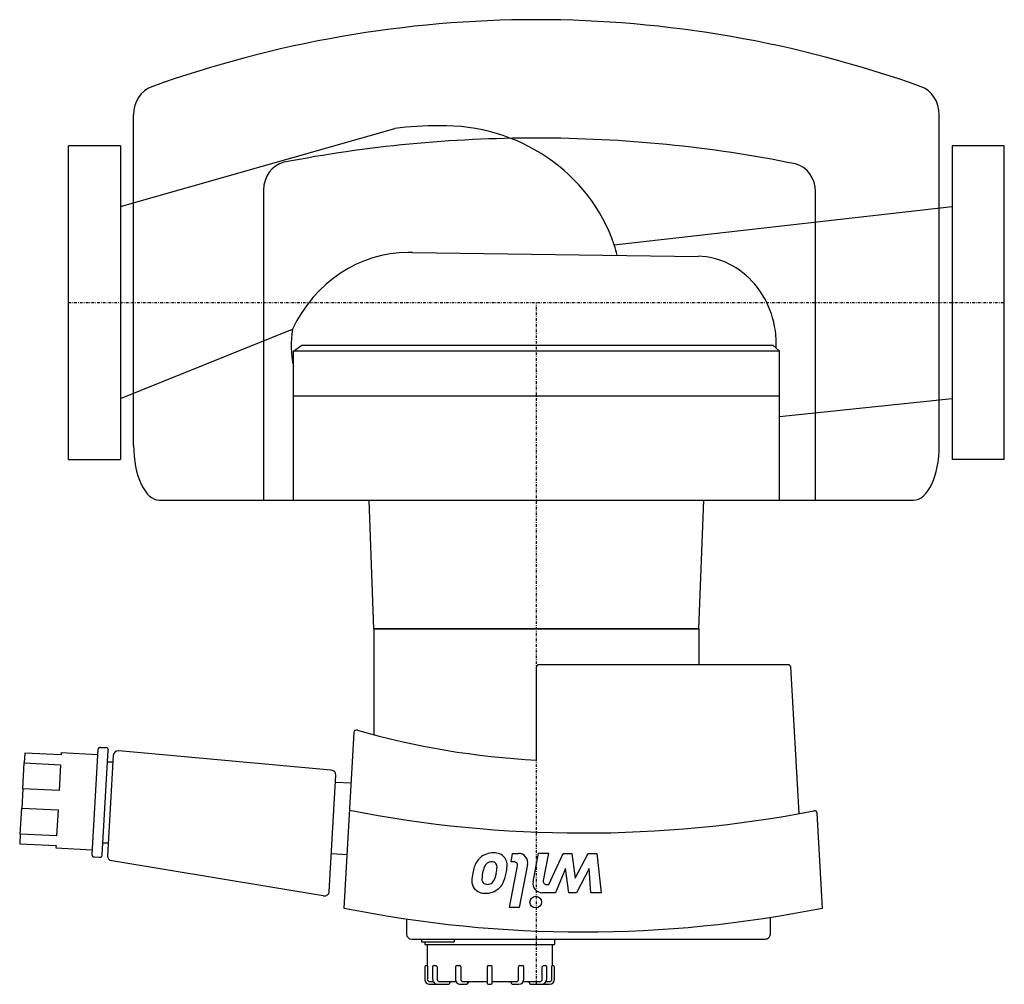
# Model space of a CAD drawing. Extents: x -9 to 180, y -131 to 54.
import ezdxf

# ---------------------------------------------------------------- set-up
doc = ezdxf.new("R2010")
doc.units = 0
doc.linetypes.add('DASHDOT', pattern=[1, 0.5, -0.25, 0, -0.25])
doc.layers.get('0').update_dxf_attribs({"color": 124})
doc.layers.add('CP_AXIS', color=143, linetype='DASHDOT')
doc.layers.add('CP_DETAL', color=33, linetype='Continuous')

msp = doc.modelspace()

# ---------------------------------------------------------------- linework, layer by layer
for p, q in [((10, 18.47), (62.74, 33.47)), ((0, -30.15), (0, 30.15)), ((10, 30.15), (0, 30.15)), ((10, 30.15), (10, -30.15)), ((170, 30.15), (170, -30.15)), ((180, 30.15), (170, 30.15)), ((180, -30.15), (180, 30.15)), ((104.98, 11.12), (170, 18.47)), ((66.13, 9.62), (121.11, 8.89)), ((10, -18.47), (43.07, -5.12)), ((43.25, -9.32), (44.86, -8.22)), ((136.75, -9.32), (43.25, -9.32)), ((43.25, -38), (43.25, -9.32)), ((44.86, -8.22), (135.47, -8.22)), ((136.75, -9.32), (135.47, -8.22)), ((136.75, -38), (136.75, -9.32)), ((136.75, -18), (43.25, -18)), ((136.75, -21.93), (170, -18.47)), ((0, -30.15), (10, -30.15)), ((180, -30.15), (170, -30.15)), ((43.25, -38), (136.75, -38)), ((58.75, -62.77), (57.81, -38)), ((57.81, -38), (122.19, -38)), ((121.25, -62.77), (122.19, -38)), ((121.25, -62.77), (58.75, -62.77)), ((58.75, -62.77), (90, -62.77)), ((58.75, -62.77), (58.75, -83.11)), ((90, -62.77), (121.25, -62.77)), ((121.25, -62.77), (121.25, -69.65)), ((138.41, -69.65), (90.5, -69.65)), ((90, -88), (90, -70.11)), ((140.52, -98.28), (138.91, -70.08)), ((54.9, -82.65), (52.97, -116.44)), ((-8.41, -86.67), (-8.52, -88.54)), ((-1.42, -87), (-8.41, -86.67)), ((-1.4, -86.55), (-1.42, -87)), ((-1.4, -86.55), (5.59, -86.88)), ((5.65, -85.97), (4.5, -106.12)), ((6.17, -85.53), (7.17, -85.58)), ((6.49, -106.22), (7.64, -86.06)), ((8.59, -87.07), (7.49, -106.38)), ((50.46, -89.91), (9.69, -86.21)), ((-8.8, -93.5), (-8.52, -88.54)), ((-8.52, -88.54), (-1.53, -88.88)), ((-1.53, -88.88), (-1.81, -93.83)), ((8.51, -88.4), (7.51, -88.35)), ((50.15, -113.24), (51.43, -90.88)), ((50.53, -89.92), (50.46, -89.91)), ((54.34, -92.44), (51.35, -92.3)), ((-8.8, -93.5), (-9.02, -97.25)), ((-1.81, -93.83), (-8.8, -93.5)), ((-9.3, -102.2), (-9.02, -97.25)), ((-9.02, -97.25), (-2.03, -97.58)), ((-2.03, -97.58), (-2.31, -102.54)), ((145, -116.44), (143.98, -98.17)), ((-9.3, -102.2), (-9.41, -104.08)), ((-2.31, -102.54), (-9.3, -102.2)), ((-9.41, -104.08), (-2.42, -104.41)), ((7.62, -103.98), (6.62, -103.93)), ((-2.42, -104.41), (-2.44, -104.87)), ((-2.44, -104.87), (4.55, -105.21)), ((53.56, -106.18), (50.56, -106.04)), ((4.97, -106.6), (5.97, -106.65)), ((48.97, -114.1), (8.31, -107.33)), ((65, -118.54), (65, -121.48)), ((135, -121.48), (135, -118.23)), ((66, -122.4), (134, -122.4)), ((67.86, -122.4), (67.86, -122.91)), ((67.86, -122.91), (74.14, -122.91)), ((68.5, -122.91), (68.5, -123.42)), ((74.14, -122.4), (74.14, -122.91)), ((93.5, -122.4), (93.5, -123.42)), ((68.5, -123.42), (93.5, -123.42)), ((69, -123.42), (69, -127.52)), ((93, -123.42), (93, -127.52)), ((68.5, -127.77), (68.5, -130.08)), ((69.01, -127.52), (68.75, -127.52)), ((69.01, -127.52), (69.01, -130.08)), ((70.02, -127.77), (70.02, -130.08)), ((70.62, -127.52), (70.27, -127.52)), ((70.87, -127.77), (70.87, -130.08)), ((74.41, -127.77), (74.41, -130.08)), ((75.19, -127.52), (74.66, -127.52)), ((75.44, -127.77), (75.44, -130.08)), ((80.5, -127.77), (80.5, -130.08)), ((81.25, -127.52), (80.75, -127.52)), ((81.5, -130.08), (81.5, -127.77)), ((86.56, -130.08), (86.56, -127.77)), ((86.91, -127.52), (86.78, -127.52)), ((87.34, -127.52), (86.81, -127.52)), ((87.59, -130.08), (87.59, -127.77)), ((91.13, -130.08), (91.13, -127.77)), ((91.73, -127.52), (91.38, -127.52)), ((91.98, -130.08), (91.98, -127.77)), ((92.99, -130.08), (92.99, -127.52)), ((93.25, -127.52), (92.99, -127.52)), ((93.5, -130.08), (93.5, -127.77)), ((69.51, -130.59), (70.15, -130.59)), ((71.37, -130.59), (74.54, -130.59)), ((73.36, -130.59), (73.36, -130.84)), ((75.94, -130.59), (80.5, -130.59)), ((76.84, -130.59), (76.84, -130.84)), ((80.5, -130.08), (80.5, -130.84)), ((81.5, -130.84), (81.5, -130.08)), ((81.5, -130.59), (86.06, -130.59)), ((85.16, -130.84), (85.16, -130.59)), ((87.46, -130.59), (90.63, -130.59)), ((88.64, -130.84), (88.64, -130.59)), ((91.85, -130.59), (92.49, -130.59)), ((69.5, -131.1), (73.11, -131.1)), ((75.41, -131.1), (76.59, -131.1)), ((80.75, -131.1), (81.25, -131.1)), ((85.41, -131.1), (86.59, -131.1)), ((88.89, -131.1), (92.5, -131.1))]:
    msp.add_line(p, q)
for centre, major_axis, ratio, start_param, end_param in [((72.08, 0.8), (-34.61, 0), 0.959378, -2.825779, -1.546934), ((71.25, 9.83), (-40.76, 0), 0.593052, -1.570796, -1.360305), ((65.33, -17.92), (0, 27.56), 0.912106, 0, 1.087631), ((65.33, -17.92), (0, 27.56), 0.912106, -0.031793, 0), ((69.8, -2.04), (0, 40.75), 0.912106, -1.294091, -1.242137), ((120.74, -7.98), (0, 16.88), 0.912106, 4.665685, 6.25913), ((59.26, -8.22), (0, 18.01), 0.912106, 1.397506, 1.797738), ((90.5, -70.11), (-0.5, 0), 0.917391, -1.570796, 0), ((138.41, -70.11), (-0.5, 0), 0.917391, -3.089233, -1.570796), ((55.4, -82.67), (-0.5, 0), 0.917391, -1.872968, -0.05236), ((98.44, 43.97), (-144.1, 0), 0.917391, 1.268625, 1.512223), ((6.15, -85.99), (-0.5, 0), 0.917391, -1.623156, -0.05236), ((7.15, -86.04), (-0.5, 0), 0.917391, 3.089233, 4.660029), ((9.59, -87.12), (-1, 0), 0.917391, -1.599905, -0.05236), ((9.59, -87.12), (-1, 0), 0.917391, -1.669634, -1.599905), ((50.43, -90.83), (-1, 0), 0.917391, 3.089233, 4.613551), ((99, 94.41), (-214.1, 0), 0.917391, 1.359265, 1.779594), ((143.48, -98.19), (-0.5, 0), 0.917391, -3.089233, -1.361998), ((5, -106.15), (-0.5, 0), 0.917391, -0.05236, 1.518436), ((5.99, -106.19), (-0.5, 0), 0.917391, 1.518436, 3.089233), ((8.48, -106.42), (-1, 0), 0.917391, -0.05236, 1.39122), ((49.15, -113.2), (-1, 0), 0.917391, 1.39122, 3.089233), ((98.99, 75.74), (-214.48, 0), 0.917391, 1.354579, 1.787013), ((66, -121.48), (-1, 0), 0.917391, 0, 1.570796), ((134, -121.48), (-1, 0), 0.917391, 1.570796, 3.141593), ((68.75, -127.77), (0, 0.256), 0.977011, 0, 1.570796), ((70.27, -127.77), (0, 0.256), 0.977011, 0, 1.570796), ((70.62, -127.77), (0, 0.256), 0.977011, -1.570796, 0), ((74.66, -127.77), (0, 0.256), 0.977011, 0, 1.570796), ((75.19, -127.77), (0, 0.256), 0.977011, -1.570796, 0), ((80.75, -127.77), (0, 0.256), 0.977011, 0, 1.570796), ((81.25, -127.77), (0, 0.256), 0.977011, -1.570796, 0), ((86.81, -127.77), (0, 0.256), 0.977011, 0, 1.570796), ((87.34, -127.77), (0, 0.256), 0.977011, -1.570796, 0), ((91.38, -127.77), (0, 0.256), 0.977011, 0, 1.570796), ((91.73, -127.77), (0, 0.256), 0.977011, -1.570796, 0), ((93.25, -127.77), (0, 0.256), 0.977011, -1.570796, 0), ((69.5, -130.08), (0, 1.02), 0.977011, 1.570796, 3.141593), ((69.51, -130.08), (0, 0.512), 0.977011, 1.570796, 3.141593), ((71.02, -130.08), (0, 1.02), 0.977011, 1.570796, 3.141593), ((71.37, -130.08), (0, 0.512), 0.977011, 1.570796, 3.141593), ((75.41, -130.08), (0, 1.02), 0.977011, 1.570796, 3.141593), ((75.94, -130.08), (0, 0.512), 0.977011, 1.570796, 3.141593), ((86.06, -130.08), (0, 0.512), 0.977011, 3.141593, 4.712389), ((86.59, -130.08), (0, 1.02), 0.977011, 3.141593, 4.712389), ((90.63, -130.08), (0, 0.512), 0.977011, 3.141593, 4.712389), ((90.98, -130.08), (0, 1.02), 0.977011, 3.141593, 4.712389), ((92.49, -130.08), (0, 0.512), 0.977011, 3.141593, 4.712389), ((92.5, -130.08), (0, 1.02), 0.977011, 3.141593, 4.712389), ((73.11, -130.84), (0, 0.256), 0.977011, 3.141593, 4.712389), ((76.59, -130.84), (0, 0.256), 0.977011, 3.141593, 4.712389), ((80.75, -130.84), (0, 0.256), 0.977011, 1.570796, 3.141593), ((81.25, -130.84), (0, 0.256), 0.977011, 3.141593, 4.712389), ((85.41, -130.84), (0, 0.256), 0.977011, 1.570796, 3.141593), ((88.89, -130.84), (0, 0.256), 0.977011, 1.570796, 3.141593)]:
    msp.add_ellipse(centre, major_axis=major_axis, ratio=ratio, start_param=start_param, end_param=end_param)
at = {"layer": 'CP_AXIS'}
for p, q in [((0, 0), (180, 0)), ((90, -131.1), (90, 0))]:
    msp.add_line(p, q, dxfattribs=at)
at = {"layer": 'CP_DETAL'}
for p, q in [((12.5, -27.49), (12.5, 36.12)), ((167.5, -27.49), (167.5, 36.12)), ((37.5, 21.63), (37.5, -38)), ((143.7, -38), (143.7, 21.33)), ((17.5, -38), (162.5, -38)), ((85.11, -107.52), (85.42, -105.92)), ((85.42, -105.92), (86.53, -105.92)), ((89.36, -111.38), (90.41, -105.91)), ((90.41, -105.91), (92.3, -105.91)), ((92.3, -105.91), (91.3, -111.11)), ((92.41, -111.91), (95.14, -105.92)), ((95.14, -105.92), (96.79, -105.92)), ((96.79, -105.92), (97.45, -110.69)), ((97.45, -110.69), (99.97, -105.92)), ((99.97, -105.92), (101.62, -105.92)), ((101.62, -105.92), (102.42, -113.51)), ((85.69, -107.52), (85.11, -107.52)), ((84.8, -116.3), (86.35, -108.33)), ((88.29, -108.06), (86.69, -116.3)), ((95.57, -108.82), (93.68, -113.51)), ((96.22, -113.51), (95.57, -108.82)), ((100.16, -108.82), (97.7, -113.51)), ((100.47, -113.51), (100.16, -108.82)), ((93.68, -113.51), (91.13, -113.52)), ((91.97, -111.91), (92.41, -111.91)), ((97.7, -113.51), (96.22, -113.51)), ((102.42, -113.51), (100.47, -113.51)), ((86.69, -116.3), (84.8, -116.3))]:
    msp.add_line(p, q, dxfattribs=at)
msp.add_circle((89.87, -115.3), 1.12, dxfattribs=at)
for centre, radius, start, end in [((81.7, -109.7), 3.87, 89.6738, 130.639), ((81.91, -108.37), 2.55, 39.1176, 94.2411), ((86.53, -107.72), 1.8, 349.0042, 90), ((81.65, -109.6), 3.76, 131.0023, 164.0583), ((81.57, -109.16), 1.71, 131.1381, 154.8162), ((81.34, -108.94), 1.4, 107.2372, 130.2783), ((81.64, -110.88), 3.35, 94.1845, 102.2301), ((81.47, -108.49), 0.957, 40.254, 94.7357), ((81.24, -108.56), 1.19, 353.0647, 35.6723), ((82, -108.18), 2.36, 353.443, 36.7902), ((85.69, -108.2), 0.675, 349.0041, 90), ((85.22, -111.34), 7.64, 167.7846, 178.7587), ((88.71, -111.82), 11.16, 163.0634, 169.1605), ((86.74, -111.06), 7.23, 169.3761, 178.4794), ((85.26, -110.71), 5.71, 156.5302, 170.0633), ((72.15, -107.79), 10.32, 345.0104, 349.1866), ((75.88, -108.35), 6.54, 347.8511, 356.8316), ((77.6, -108.69), 6.65, 333.1115, 351.0742), ((75.35, -107.9), 9.01, 348.3333, 356.5259), ((79.88, -111.29), 2.3, 177.2175, 216.9176), ((80.64, -110.9), 1.13, 178.4755, 215.933), ((80.38, -111.03), 0.837, 218.8919, 248.6227), ((80.58, -110.5), 1.39, 268.6944, 310.5967), ((80.11, -110.05), 2.04, 312.3225, 348.5446), ((80.45, -109.98), 3.54, 310.4936, 330.8647), ((91.13, -111.72), 1.8, 169.1463, 270.1097), ((91.97, -111.24), 0.675, 169.1282, 270.0361), ((80.04, -110.99), 2.61, 219.8625, 273.7877), ((80.52, -110.62), 1.27, 249.364, 271.2833), ((80.26, -109.83), 3.77, 269.3287, 311.1984)]:
    msp.add_arc(centre, radius, start, end, dxfattribs=at)
for centre, major_axis, ratio, start_param, end_param in [((90, -224.84), (0, 279.24), 0.882753, 0, 0.30491), ((90, -224.84), (0, 279.24), 0.882753, -0.30491, 0), ((17.5, 36.12), (0, 5.66), 0.882753, 0.30491, 1.570796), ((162.5, 36.12), (0, 5.66), 0.882753, -1.570796, -0.30491), ((90, -159.57), (-221.5, 0), 0.863212, -1.570796, -1.349597), ((90, -162.11), (-221.5, 0), 0.874674, -1.797666, -1.570796), ((42.5, 21.63), (0, 5.48), 0.912106, 0.221199, 1.570796), ((138.7, 21.33), (0, 5.48), 0.912106, -1.570796, -0.226869), ((17.5, -27.49), (0, 10.51), 0.475624, 1.570796, 3.141593), ((162.5, -27.49), (0, 10.51), 0.475624, 3.141593, 4.712389)]:
    msp.add_ellipse(centre, major_axis=major_axis, ratio=ratio, start_param=start_param, end_param=end_param, dxfattribs=at)

doc.saveas('drawing.dxf')
